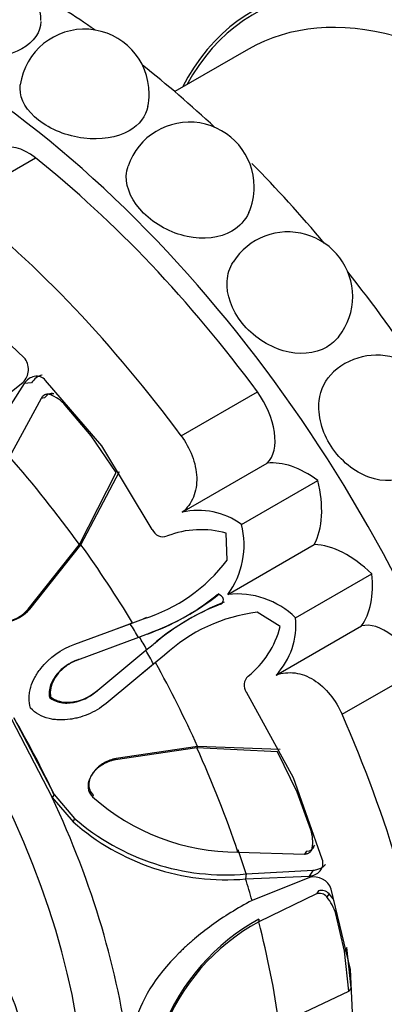
# Model space of a CAD drawing. Units: millimetres. Extents: x 0 to 1436, y 0 to 2073.
# Drawn here: x 533 to 545, y 89 to 121 of the extents above; entities that cross this region are included whole.
import ezdxf
from ezdxf import colors
from ezdxf.entities.mleader import LeaderData, LeaderLine
from ezdxf.math import Vec2, Vec3

# ---------------------------------------------------------------- set-up
doc = ezdxf.new("R2010")
doc.units = ezdxf.units.MM
doc.layers.add('DV7_Défaut', color=7, linetype='Continuous')
doc.layers.add('Défaut', color=7, linetype='Continuous')

# ---------------------------------------------------------------- blocks, each defined once
blk = doc.blocks.new('_DOT')
at = {"color": 0}
blk.add_line((0, 0), (-1, 0), dxfattribs=at)
at = {"color": 0, "const_width": 0.333}
blk.add_lwpolyline([(-0.1665, 0, 1), (0.1665, 0, 1)], format="xyb", close=True, dxfattribs=at)
blk = doc.blocks.new('SE6')
at = {"layer": 'DV7_Défaut', "color": 7, "linetype": 'Continuous'}
for p, q in [((540.59, 119.702), (538.199, 118.321)), ((531.206, 114.745), (533.681, 116.174)), ((533.308, 109.682), (531.36, 111.533)), ((531.708, 107.64), (533.282, 108.883)), ((533.315, 108.847), (532.209, 107.111)), ((533.55, 108.869), (533.315, 108.847)), ((535.829, 106.815), (534.007, 108.944)), ((534.274, 108.504), (534.154, 108.483)), ((538.403, 107.148), (540.877, 108.576)), ((533.862, 108.362), (532.837, 106.463)), ((533.977, 108.375), (533.862, 108.362)), ((535.484, 107.149), (534.648, 108.143)), ((536.299, 105.949), (535.484, 107.149)), ((537.468, 104.101), (535.829, 106.815)), ((538.44, 104.662), (541.199, 106.255)), ((535.105, 103.615), (536.299, 105.949)), ((535.155, 103.609), (536.409, 105.983)), ((540.361, 104.269), (542.836, 105.698)), ((539.894, 103.109), (539.867, 103.983)), ((533.447, 101.518), (535.105, 103.615)), ((533.497, 101.519), (535.155, 103.609)), ((535.155, 103.609), (535.105, 103.615)), ((539.919, 101.993), (542.724, 103.613)), ((542.111, 101.238), (544.586, 102.667)), ((539.639, 102.012), (539.527, 101.948)), ((533.497, 101.519), (533.447, 101.518)), ((538.639, 101.329), (538.719, 101.375)), ((541.616, 100.953), (540.872, 101.415)), ((534.96, 100.376), (536.756, 101.04)), ((536.306, 100.874), (536.829, 101.069)), ((536.756, 101.04), (537.184, 101.203)), ((536.829, 101.069), (536.756, 101.04)), ((537.281, 101.248), (537.184, 101.203)), ((541.49, 99.378), (544.25, 100.971)), ((537.019, 100.598), (535.038, 99.862)), ((537.3, 100.706), (537.019, 100.598)), ((535.633, 98.833), (537.26, 100.18)), ((537.26, 100.18), (537.495, 100.37)), ((535.077, 99.879), (535.038, 99.862)), ((537.573, 99.781), (537.143, 99.426)), ((537.867, 100.02), (537.511, 99.731)), ((537.573, 99.781), (537.511, 99.731)), ((537.511, 99.731), (536.039, 98.508)), ((543.624, 98.103), (546.099, 99.532)), ((535.667, 98.858), (535.633, 98.833)), ((542.05, 96.041), (540.519, 98.817)), ((534.171, 98.675), (534.133, 98.653)), ((532.903, 97.943), (534.225, 95.403)), ((532.982, 97.989), (534.281, 95.495)), ((538.916, 97.014), (536.271, 96.627)), ((538.936, 97.06), (536.297, 96.669)), ((538.936, 97.06), (538.916, 97.014)), ((541.534, 96.881), (538.916, 97.014)), ((541.618, 96.959), (538.936, 97.06)), ((542.166, 95.575), (541.534, 96.881)), ((536.297, 96.669), (536.271, 96.627)), ((535.54, 96.195), (535.514, 96.152)), ((542.982, 93.399), (542.05, 96.041)), ((534.281, 95.495), (534.225, 95.403)), ((534.225, 95.403), (534.9, 94.614)), ((534.281, 95.495), (534.947, 94.722)), ((535.553, 95.475), (535.529, 95.425)), ((542.609, 94.354), (542.166, 95.575)), ((534.947, 94.722), (534.9, 94.614)), ((542.735, 93.85), (542.657, 93.756)), ((540.249, 93.626), (542.405, 93.565)), ((542.474, 93.657), (542.405, 93.565)), ((540.51, 92.917), (542.689, 93.04)), ((542.689, 93.04), (542.552, 92.848)), ((540.51, 92.917), (540.496, 92.757)), ((540.496, 92.757), (542.552, 92.848)), ((542.566, 92.801), (540.703, 92.059)), ((543.901, 89.812), (543.271, 92.425)), ((542.79, 92.27), (540.922, 91.361)), ((542.856, 92.37), (542.79, 92.27)), ((543.202, 92.275), (543.127, 92.174)), ((540.926, 91.452), (540.922, 91.361)), ((543.699, 90.416), (543.421, 91.623)), ((543.777, 90.526), (543.699, 90.416)), ((543.917, 89.223), (543.777, 90.526)), ((543.844, 89.107), (543.699, 90.416)), ((544.021, 87.034), (543.901, 89.812)), ((543.917, 89.223), (543.844, 89.107)), ((541.583, 88.04), (543.844, 89.107))]:
    blk.add_line(p, q, dxfattribs=at)
for centre, radius, start, end in [((531.756, 120.633), 2.1, 0, 181.1846), ((535.268, 118.25), 2.1, 0, 172.0977), ((535.268, 118.25), 2.1, 348.7461, 0), ((538.673, 115.231), 2.1, 0, 161.3747), ((538.673, 115.231), 2.1, 336.4598, 0), ((541.868, 111.666), 2.1, 0, 147.791), ((541.868, 111.666), 2.1, 322.2238, 360), ((544.755, 107.664), 2.1, 0, 132.1499), ((533.707, 107.307), 1.258, 41.6466, 69.2057), ((538.97, 102.364), 2.358, 53.8792, 103.0068), ((537.746, 103.596), 2.7, 323.5768, 14.4376), ((537.821, 104.256), 0.386, 203.6522, 289.9027), ((539.043, 101.087), 3.011, 74.13, 111.2423), ((535.623, 106.305), 5.335, 287.0146, 323.1926), ((534.64, 108.261), 8.002, 289.7372, 308.659), ((540.221, 99.311), 2.7, 45.5624, 96.4232), ((534.815, 107.777), 7.495, 289.3599, 308.9477), ((542.375, 94.683), 7.494, 111.051, 130.6348), ((542.707, 94.289), 8.002, 111.3416, 130.2559), ((541.504, 96.118), 5.335, 96.8064, 132.9822), ((539.765, 100.987), 2.359, 316.9981, 6.1159), ((538.696, 101.688), 3.011, 308.7577, 345.87), ((503.568, 81.006), 38.804, 29.647, 30.3531), ((540.829, 99.046), 0.386, 130.1005, 216.3446), ((540.248, 100.715), 7.089, 228.2627, 270.0013), ((539.849, 100.354), 7.466, 228.9624, 275.0785), ((539.865, 100.217), 7.487, 228.4544, 274.8325), ((541.415, 93.958), 1.258, 350.7943, 18.3534), ((542.72, 92.241), 0.581, 18.4781, 105.3408), ((542.886, 91.966), 0.319, 40.7327, 107.4726), ((542.955, 92.05), 0.334, 42.3516, 107.2264), ((542.028, 91.235), 1.445, 15.5673, 40.5188), ((542.148, 91.349), 1.404, 29.7683, 41.308), ((544.294, 85.363), 6.959, 118.9489, 158.744), ((544.135, 85.424), 6.75, 118.4218, 159.6783)]:
    blk.add_arc(centre, radius, start, end, dxfattribs=at)
for centre, major_axis, start_param, end_param in [((553.924, 110.079), (8.268, -14.321), 0, 3.396887), ((529.988, 96.26), (14.3, -24.768), 0, 3.474127), ((548.727, 107.079), (8, -13.856), 0, 3.497014), ((548.727, 107.079), (7.95, -13.77), 0, 3.479674), ((548.09, 106.711), (7.5, -12.99), 0, 3.141593), ((533.524, 98.301), (14.3, -24.768), -4.030512, -3.931838), ((533.524, 98.301), (14.3, -24.768), -4.22686, -4.10729), ((533.433, 114.839), (0.921, -1.596), 2.165156, 3.141593), ((529.988, 96.26), (-13.75, 23.816), 4.903427, 5.306749), ((533.524, 98.301), (14.3, -24.768), -4.417319, -4.289753), ((527.514, 94.831), (-13.75, 23.816), 4.903427, 5.306749), ((533.524, 98.301), (14.3, -24.768), 1.679903, 1.822786), ((540.148, 107.751), (0.921, -1.596), 0.153162, 1.761835), ((522.917, 92.178), (8.75, -15.155), 0, 4.217067), ((525.971, 93.941), (-11.202, 19.403), 4.883333, 5.049538), ((542.494, 103.017), (-1.779, 3.082), 5.361806, 6.03869), ((540.456, 106.158), (1.773, -3.071), 0.344765, 1.106592), ((526.095, 94.012), (-11.113, 19.248), 4.745854, 4.883333), ((543.794, 100.377), (-1.773, 3.071), 5.176594, 5.93842), ((542.093, 103.713), (1.779, -3.082), 0.244495, 0.921379), ((525.848, 93.87), (-11.292, 19.558), 4.723063, 4.745854), ((545.02, 99.313), (0.921, -1.596), 1.379758, 2.98843), ((525.848, 93.87), (11.292, -19.558), 1.537332, 1.560124), ((526.095, 94.012), (11.113, -19.248), 1.399853, 1.537332), ((523.621, 92.584), (9.361, -16.214), 1.420209, 1.570796), ((527.514, 94.831), (13.75, -23.816), 0.976436, 1.379758), ((525.971, 93.941), (11.202, -19.403), 1.233648, 1.399853), ((523.367, 92.438), (9.535, -16.515), 0.93509, 1.420209), ((526.095, 94.012), (11.113, -19.248), 1.195051, 1.233648), ((525.848, 93.87), (11.292, -19.558), 1.161117, 1.195051), ((525.971, 93.941), (11.202, -19.403), 0.956342, 1.122547), ((529.281, 88.504), (-3, 5.196), 3.137731, 4.716251)]:
    blk.add_ellipse(centre, major_axis=major_axis, ratio=0.57735, start_param=start_param, end_param=end_param, dxfattribs=at)
for points, knots in [([(533.856, 120.6), (533.855, 120.264), (533.627, 119.937), (532.853, 119.489), (532.305, 119.373), (531.21, 119.405), (530.665, 119.548), (529.886, 119.997), (529.663, 120.291), (529.657, 120.587)], [0, 0, 0, 0, 0.250548, 0.250548, 0.50162, 0.50162, 0.752692, 0.752692, 1, 1, 1, 1]), ([(536.72, 117.053), (536.327, 116.826), (535.788, 116.742), (534.706, 116.876), (534.165, 117.095), (533.402, 117.69), (533.178, 118.064), (533.18, 118.462), (533.183, 118.501), (533.188, 118.539)], [0, 0, 0, 0, 0.3215847, 0.3215847, 0.6431695, 0.6431695, 0.9647542, 0.9647542, 1, 1, 1, 1]), ([(540.049, 113.791), (539.656, 113.565), (539.126, 113.506), (538.073, 113.728), (537.553, 114.01), (536.825, 114.736), (536.615, 115.177), (536.63, 115.696), (536.65, 115.804), (536.686, 115.906)], [0, 0, 0, 0, 0.305392, 0.305392, 0.610784, 0.610784, 0.916176, 0.916176, 1, 1, 1, 1]), ([(543.523, 110.377), (543.415, 110.237), (543.281, 110.119), (542.739, 109.805), (542.219, 109.763), (541.211, 110.055), (540.724, 110.385), (540.044, 111.229), (539.866, 111.727), (539.91, 112.394), (539.978, 112.603), (540.093, 112.785)], [0, 0, 0, 0, 0.102593, 0.102593, 0.358626, 0.358626, 0.614658, 0.614658, 0.870691, 0.870691, 1, 1, 1, 1]), ([(533.282, 108.883), (533.334, 108.937), (533.374, 108.996), (533.43, 109.126), (533.446, 109.188), (533.461, 109.437), (533.412, 109.575), (533.308, 109.682)], [0, 0, 0, 0, 0.25, 0.25, 0.5, 0.5, 1, 1, 1, 1]), ([(534.007, 108.944), (533.956, 108.999), (533.9, 109.038), (533.778, 109.08), (533.706, 109.084), (533.511, 109.048), (533.404, 108.973), (533.315, 108.847)], [0, 0, 0, 0, 0.25, 0.25, 0.5, 0.5, 1, 1, 1, 1]), ([(533.901, 109.117), (533.898, 109.116), (533.829, 109.101), (533.693, 109.043), (533.598, 108.928), (533.55, 108.869)], [0, 0, 0, 0, 0.026531, 0.501889, 1, 1, 1, 1]), ([(545.953, 105.939), (545.922, 105.918), (545.89, 105.898), (545.47, 105.655), (544.968, 105.627), (544.019, 105.973), (543.572, 106.341), (542.971, 107.269), (542.829, 107.811), (542.926, 108.657), (543.09, 108.986), (543.347, 109.221)], [0, 0, 0, 0, 0.021669, 0.021669, 0.280397, 0.280397, 0.539126, 0.539126, 0.797854, 0.797854, 1, 1, 1, 1]), ([(534.154, 108.483), (534.141, 108.488), (534.114, 108.496), (534.072, 108.498), (534.03, 108.492), (533.976, 108.473), (533.914, 108.435), (533.88, 108.386), (533.862, 108.362)], [0, 0, 0, 0, 0.124989, 0.248117, 0.373371, 0.504547, 0.750842, 1, 1, 1, 1]), ([(538.403, 107.148), (538.551, 106.946), (538.671, 106.727), (538.804, 106.378), (538.839, 106.261), (538.889, 106.027), (538.905, 105.909), (538.917, 105.567), (538.881, 105.348), (538.722, 104.964), (538.598, 104.796), (538.44, 104.662)], [0, 0, 0, 0, 0.25, 0.25, 0.375, 0.375, 0.5, 0.5, 0.75, 0.75, 1, 1, 1, 1]), ([(539.684, 101.677), (539.766, 101.705), (539.806, 101.811), (539.703, 101.988), (539.593, 102.005), (539.527, 101.948)], [0, 0, 0, 0, 0.5, 0.5, 1, 1, 1, 1]), ([(532.036, 101.476), (532.043, 101.452), (532.057, 101.406), (532.091, 101.342), (532.132, 101.284), (532.182, 101.234), (532.24, 101.191), (532.343, 101.135), (532.506, 101.091), (532.718, 101.099), (532.927, 101.152), (533.12, 101.243), (533.299, 101.363), (533.398, 101.466), (533.447, 101.518)], [0, 0, 0, 0, 0.043114, 0.084497, 0.125116, 0.16599, 0.208119, 0.252418, 0.371266, 0.502371, 0.623426, 0.750846, 0.875489, 1, 1, 1, 1]), ([(532.091, 101.472), (532.111, 101.399), (532.143, 101.336), (532.21, 101.257), (532.235, 101.233), (532.292, 101.191), (532.329, 101.17), (532.419, 101.128), (532.483, 101.111), (532.587, 101.099), (532.623, 101.097), (532.696, 101.099), (532.74, 101.103), (533.04, 101.149), (533.313, 101.308), (533.497, 101.519)], [0, 0, 0, 0, 0.125, 0.125, 0.1875, 0.1875, 0.25, 0.25, 0.375, 0.375, 0.4375, 0.4375, 0.5, 0.5, 1, 1, 1, 1]), ([(533.524, 98.303), (533.489, 98.409), (533.472, 98.519), (533.474, 98.69), (533.479, 98.748), (533.498, 98.866), (533.514, 98.936), (533.561, 99.092), (533.603, 99.195), (533.684, 99.346), (533.714, 99.396), (533.78, 99.496), (533.819, 99.549), (534.134, 99.947), (534.499, 100.213), (534.96, 100.376)], [0, 0, 0, 0, 0.125, 0.125, 0.1875, 0.1875, 0.25, 0.25, 0.375, 0.375, 0.4375, 0.4375, 0.5, 0.5, 1, 1, 1, 1]), ([(535.038, 99.862), (534.904, 99.815), (534.782, 99.752), (534.561, 99.6), (534.47, 99.518), (534.33, 99.351), (534.29, 99.294), (534.222, 99.177), (534.197, 99.128), (534.121, 98.916), (534.108, 98.781), (534.133, 98.653)], [0, 0, 0, 0, 0.25, 0.25, 0.5, 0.5, 0.625, 0.625, 0.75, 0.75, 1, 1, 1, 1]), ([(535.077, 99.879), (535.04, 99.865), (534.965, 99.837), (534.859, 99.784), (534.758, 99.726), (534.664, 99.661), (534.575, 99.589), (534.492, 99.51), (534.394, 99.402), (534.292, 99.261), (534.213, 99.095), (534.17, 98.942), (534.154, 98.806), (534.166, 98.718), (534.171, 98.675)], [0, 0, 0, 0, 0.074545, 0.147432, 0.219055, 0.289822, 0.360144, 0.430431, 0.501086, 0.629876, 0.750585, 0.838649, 0.920813, 1, 1, 1, 1]), ([(541.49, 99.378), (541.588, 99.414), (541.687, 99.437), (541.889, 99.459), (541.994, 99.458), (542.201, 99.431), (542.303, 99.406), (542.506, 99.33), (542.608, 99.279), (542.898, 99.098), (543.079, 98.933), (543.394, 98.546), (543.524, 98.332), (543.624, 98.103)], [0, 0, 0, 0, 0.125, 0.125, 0.25, 0.25, 0.375, 0.375, 0.5, 0.5, 0.75, 0.75, 1, 1, 1, 1]), ([(534.133, 98.653), (534.183, 98.61), (534.238, 98.575), (534.362, 98.519), (534.44, 98.496), (534.567, 98.473), (534.633, 98.468), (534.768, 98.469), (534.844, 98.477), (535.174, 98.535), (535.416, 98.648), (535.633, 98.833)], [0, 0, 0, 0, 0.125, 0.125, 0.25, 0.25, 0.375, 0.375, 0.5, 0.5, 1, 1, 1, 1]), ([(534.171, 98.675), (534.192, 98.659), (534.232, 98.626), (534.301, 98.586), (534.375, 98.553), (534.455, 98.526), (534.576, 98.5), (534.741, 98.488), (534.964, 98.511), (535.204, 98.576), (535.45, 98.691), (535.594, 98.802), (535.667, 98.858)], [0, 0, 0, 0, 0.047538, 0.095701, 0.14518, 0.196613, 0.250568, 0.371428, 0.500473, 0.664317, 0.829107, 1, 1, 1, 1]), ([(536.039, 98.508), (535.854, 98.35), (535.658, 98.225), (535.35, 98.084), (535.245, 98.045), (535.085, 97.998), (535.03, 97.984), (534.921, 97.96), (534.872, 97.951), (534.687, 97.924), (534.568, 97.916), (534.397, 97.922), (534.341, 97.926), (534.231, 97.941), (534.187, 97.948), (533.872, 98.023), (533.673, 98.136), (533.524, 98.303)], [0, 0, 0, 0, 0.25, 0.25, 0.375, 0.375, 0.4375, 0.4375, 0.5, 0.5, 0.625, 0.625, 0.6875, 0.6875, 0.75, 0.75, 1, 1, 1, 1]), ([(536.271, 96.627), (536.236, 96.619), (536.166, 96.604), (536.065, 96.57), (535.967, 96.528), (535.84, 96.461), (535.695, 96.359), (535.544, 96.205), (535.431, 96.025), (535.381, 95.838), (535.387, 95.674), (535.435, 95.535), (535.497, 95.462), (535.529, 95.425)], [0, 0, 0, 0, 0.062521, 0.124651, 0.186828, 0.249479, 0.376905, 0.498065, 0.629175, 0.748129, 0.834375, 0.91566, 1, 1, 1, 1]), ([(536.297, 96.669), (536.151, 96.641), (536.03, 96.595), (535.835, 96.482), (535.776, 96.44), (535.696, 96.373), (535.671, 96.349), (535.623, 96.3), (535.604, 96.279), (535.53, 96.186), (535.492, 96.123), (535.45, 96.028), (535.439, 95.995), (535.422, 95.931), (535.417, 95.904), (535.4, 95.712), (535.446, 95.583), (535.553, 95.475)], [0, 0, 0, 0, 0.25, 0.25, 0.375, 0.375, 0.4375, 0.4375, 0.5, 0.5, 0.625, 0.625, 0.6875, 0.6875, 0.75, 0.75, 1, 1, 1, 1]), ([(542.405, 93.565), (542.421, 93.565), (542.451, 93.567), (542.493, 93.578), (542.533, 93.594), (542.582, 93.624), (542.634, 93.674), (542.649, 93.729), (542.657, 93.756)], [0, 0, 0, 0, 0.126656, 0.249923, 0.372477, 0.497069, 0.75272, 1, 1, 1, 1]), ([(542.552, 92.848), (542.629, 92.855), (542.697, 92.872), (542.815, 92.928), (542.862, 92.962), (543.003, 93.128), (543.027, 93.255), (542.982, 93.399)], [0, 0, 0, 0, 0.25, 0.25, 0.5, 0.5, 1, 1, 1, 1]), ([(542.689, 93.04), (542.715, 93.043), (542.767, 93.049), (542.839, 93.068), (542.906, 93.092), (542.967, 93.125), (543.023, 93.164), (543.061, 93.2), (543.081, 93.223), (543.085, 93.229)], [0, 0, 0, 0, 0.16752, 0.328556, 0.485016, 0.639009, 0.79277, 0.948574, 1, 1, 1, 1]), ([(540.703, 92.059), (540.223, 91.804), (539.788, 91.532), (539.197, 91.105), (539.011, 90.959), (538.747, 90.735), (538.661, 90.66), (538.537, 90.546), (538.496, 90.508), (538.436, 90.45), (538.416, 90.431), (538.376, 90.392), (538.361, 90.377), (537.562, 89.581), (537.081, 88.8), (536.875, 87.98)], [0, 0, 0, 0, 0.25, 0.25, 0.375, 0.375, 0.4375, 0.4375, 0.46875, 0.46875, 0.484375, 0.484375, 0.5, 0.5, 1, 1, 1, 1])]:
    blk.add_open_spline(points, degree=3, knots=knots, dxfattribs=at)
for points in [[(537.327, 117.84), (537.263, 117.527), (537.049, 117.243), (536.72, 117.053)], [(540.597, 114.393), (540.489, 114.148), (540.301, 113.937), (540.049, 113.791)], [(534.274, 108.504), (534.162, 108.544), (534.042, 108.481), (533.977, 108.375)], [(542.474, 93.657), (542.598, 93.66), (542.713, 93.733), (542.735, 93.85)]]:
    blk.add_open_spline(points, degree=3, dxfattribs=at)

msp = doc.modelspace()

# ---------------------------------------------------------------- block references
at = {"layer": 'Défaut'}
msp.add_blockref('SE6', (0, 0), dxfattribs=at)

# ---------------------------------------------------------------- leaders
at = {"layer": 'Défaut', "color": 7, "linetype": 'Continuous'}
ml = msp.add_multileader_mtext('Standard', dxfattribs=at)
ml.set_content('{\\pxsm0.9;\\fSolid Edge ISO|b1||i0||c0|p34;\\W1.;22/10/2019\\P}', color=256)
ml.set_leader_properties()
ml.set_arrow_properties(name='DOT')
ml.build(insert=Vec2(0, 0))
ml.multileader.update_dxf_attribs({"leader_type": 0, "dogleg_length": 0, "arrow_head_size": 12})
ctx = ml.context
ctx.base_point, ctx.char_height, ctx.arrow_head_size, ctx.landing_gap_size = Vec3(1110.487, 2066.137), 12, 12, 4.2
notes = []
notes.append((ctx, [(0, (0, 0, 0), (0, 0), (1, 0), 1, [])]))
ctx.mtext.insert = Vec3(1112.487, 2072.257)
for ctx, leaders in notes:
    for number, flags, end, landing, length, lines in leaders:
        leader = LeaderData()
        leader.index, (leader.has_last_leader_line, leader.has_dogleg_vector, leader.attachment_direction) = number, flags
        leader.last_leader_point, leader.dogleg_vector, leader.dogleg_length = Vec3(end), Vec3(landing), length
        for number, points, colour, breaks in lines:
            line = LeaderLine()
            line.index, line.vertices, line.color, line.breaks = number, Vec3.list(points), colors.encode_raw_color(colour), breaks
            leader.lines.append(line)
        ctx.leaders.append(leader)

doc.saveas('drawing.dxf')
